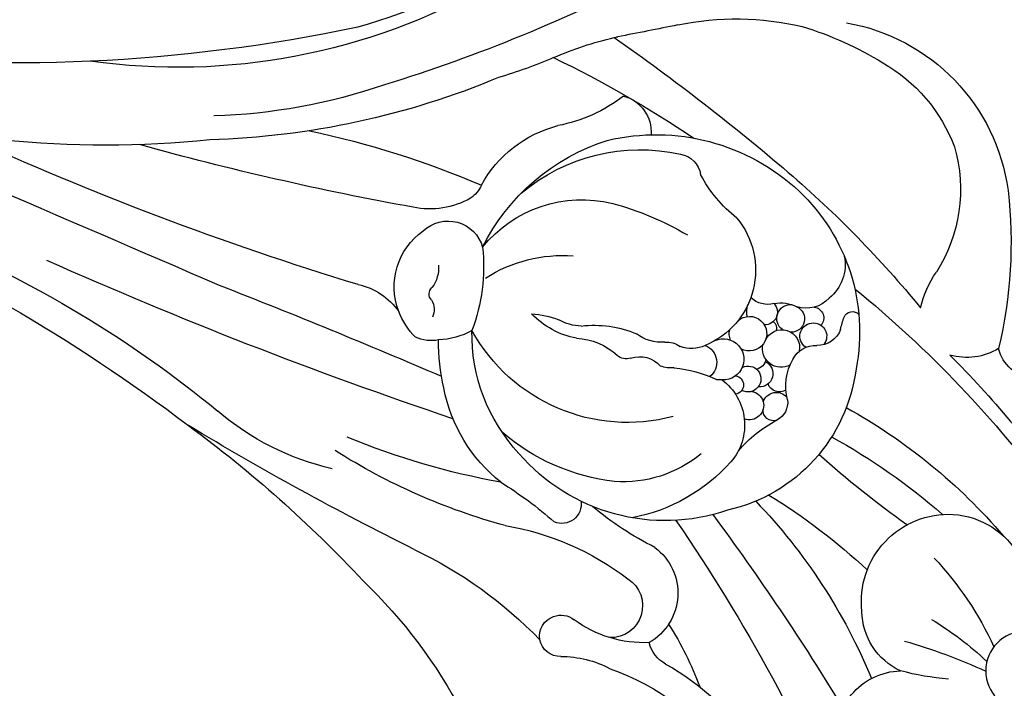
# Model space of a CAD drawing. Units: millimetres. Extents: x 45895 to 47155, y 431 to 1322.
# Drawn here: x 47013 to 47018, y 667 to 670 of the extents above; entities that cross this region are included whole.
import ezdxf

# ---------------------------------------------------------------- set-up
doc = ezdxf.new("R2010")
doc.units = ezdxf.units.MM
doc.layers.add('H-06.木作(細線)', color=8, linetype='Continuous')
doc.layers.add('H-08.木作(細線)', color=8, linetype='Continuous')

# ---------------------------------------------------------------- blocks, each defined once
blk = doc.blocks.new('SE-21037L-d')
at = {"layer": 'H-08.木作(細線)'}
blk.add_circle((-34.51810821241634, 26.09159102253602), 1.1854604879845, dxfattribs=at)
for centre, radius, start, end in [((-40.95423198189201, 19.320440294847), 27.00693932796808, 358.5997990171286, 22.75223906375362), ((-48.45515109265398, 1.699404585908951), 31.94327644996585, 42.93637059894617, 52.67886470891238), ((-24.4744971023847, 26.09325379590291), 1.219107691706327, 116.8474281332187, 253.7278743641497), ((-50.68714592439028, -0.2574121973723322), 34.47034452861477, 37.04759755854442, 51.46042167748922), ((-32.3564019403766, 23.67246941979988), 2.4805477296703, 1.623327333013321, 58.86278046007045), ((-38.30066986462407, 16.2600266362308), 9.929128982379295, 44.499975067994, 63.24268201473154), ((-42.19589173381428, 12.5915668951684), 17.27999773052846, 26.83602594574619, 47.2838137058181), ((-22.13340677581618, 11.31111111593873), 13.87370922000214, 81.29104205074846, 101.1492027943956), ((-21.05525890936588, 19.15961379988812), 5.953713659317202, 7.629240173325266, 80.11046977558348), ((-50.50457296000786, 18.31769804170222), 17.24020199719919, 13.77286991811331, 22.47189497967043), ((-42.07219026388339, 18.1938288677984), 10.30192651669571, 29.128436438161, 40.83912288485003), ((-23.27928993674504, 23.90339825016258), 1.844263174525009, 146.437904016084, 193.9526694923218), ((-26.23631142321938, 24.20472092807881), 8.633535122270922, 182.7598295357163, 192.524476489308), ((-32.51269575029983, 23.70615295355674), 2.636099918003479, 261.2495781493282, 0.795244973134623), ((-20.23544930806383, 18.93162458619713), 4.659565400809266, 71.68412236485028, 120.2660068511305), ((-44.8368891717364, 11.37705841532284), 19.19594129421226, 26.6369298653153, 38.87132221139453), ((-20.70060559397643, 18.80350759722273), 4.943686638303293, 27.59886034196715, 67.02771788627666), ((-24.19481634967633, 25.39979679357907), 2.926898470417175, 280.1825656309334, 303.3923469503022), ((-36.67248004619432, 22.46942059550884), 2.012745606993958, 259.3217839725874, 356.0988070884779), ((-32.80959418924431, 23.10872080175773), 2.010682929789585, 202.7094151149727, 267.031325728079), ((-5.897335537361869, 38.22351258746789), 29.06264520596172, 213.0865606506865, 219.8062608128875), ((-45.22877192330634, -1.867333887795439), 32.54466990615366, 38.4468817498974, 48.53140327149037), ((-42.03896994373281, 5.914956921312296), 17.10130230883473, 43.86404869316807, 65.42557955646518), ((-45.89788668991059, 8.93618449872315), 18.80493658213279, 29.35055822001782, 40.76009940829455), ((-63.7544197936495, -29.6794886004709), 56.07317130703499, 53.47275051254086, 64.88147592090482), ((-25.21768292805064, 16.06278516192015), 10.22202611928515, 14.47269482461963, 29.48363856162741), ((-77.83404202950442, -42.92557793716469), 76.1723222354454, 51.25757044335532, 56.55289152109174), ((-25.16458788818454, 15.6428622382673), 5.015770173418212, 94.86739495727883, 165.1753815539378), ((-24.69077888923312, 14.86562956031798), 5.844531988849677, 41.16219790063358, 98.8522438926261), ((-24.13535873539877, 20.47247550767543), 0.2671316360208171, 290.2864311400603, 45.42204541509568), ((-24.18682416698357, 19.42230475468068), 0.7460888167452463, 108.3290955942586, 179.0232786124817), ((-24.78140962018551, 22.4529622262869), 2.350150888808623, 278.8103544366318, 288.3189872499011), ((-22.51187251398551, 18.8802720407723), 1.311592012925149, 76.52167919799832, 138.4363718385967), ((-24.66100960070798, 19.31363193462334), 0.4041688770258889, 212.2085290710946, 126.3811215280338), ((-22.85036164972735, 19.0239899100136), 0.9700643099256868, 131.5067352050121, 194.6157440320721), ((-25.69785477264304, 19.41870928601111), 0.7652241018513195, 294.4385931290562, 1.221552748052482), ((-24.11197940944294, 19.27060753220621), 0.335575716096559, 6.160170618587441, 128.6186968805664), ((-25.03650788015875, 18.37402655103165), 0.5397857831672864, 290.0262150926981, 99.9872255449526), ((-24.1617613982653, 18.6290732006139), 0.4018282023306022, 21.93969564598179, 179.2700776006346), ((-24.75185155428881, 18.33243591326936), 1.061424658923483, 346.768271603823, 24.89254761291751), ((-26.7080420201728, 18.00481799706449), 0.6113287501953986, 81.11280062317466, 149.8834901120204), ((-26.81837094960429, 18.27848249692738), 0.4213318778291067, 286.8299961513257, 47.06652757175968), ((-26.14057354664146, 20.22317665872447), 1.682242652471022, 253.668947933481, 296.8312990706872), ((-26.00917591263715, 18.34498149546653), 0.371695888721715, 146.4477445490992, 247.0250519080415), ((-25.07846278124453, 18.35240947095895), 0.5575085661478599, 148.0488137175686, 282.3231537068028), ((-24.14836900236696, 18.60918233561574), 0.4202952790104867, 214.0213211960208, 0.4753894138494127), ((-25.09300975468796, 14.56908015102431), 6.342673633352019, 344.4080106789103, 40.78741408784169), ((-23.88557409495297, 16.95087046650269), 8.72616745470334, 346.140608953768, 11.01042014111779), ((-30.61268803609164, 20.22621125947694), 3.881006068223054, 308.3657408922012, 330.4396964826903), ((-26.94911774632783, 18.19413369113704), 0.310766561131862, 157.7991348547696, 274.9600735449834), ((-24.46936791996086, 17.94855526228071), 0.2458592503494417, 33.97566967265877, 104.3368220669653), ((-23.99033186904671, 17.82282521031607), 0.3807145391624129, 44.46095670035013, 180.4036202642239), ((-73.62345223986267, -24.27482288893498), 68.71576448825063, 32.80844840907743, 38.3582589254701), ((-41.04175676717387, 12.08755337599791), 7.051080051582399, 26.50870243262597, 57.43603116587095), ((-26.82660250893423, 17.46152564328122), 0.4336837277161382, 7.209100780114481, 198.2727487382971), ((-25.85504366183523, 17.74275243813008), 0.3964080015128769, 22.08387338253782, 184.5862275470155), ((-25.37644608071605, 17.55748455659136), 0.3523349002869223, 96.23865114718002, 167.2758729364664), ((-24.6561686758796, 17.38257283982443), 0.5222719516452969, 315.5726623296489, 207.4835215030112), ((-23.01463598820374, 17.87130906350308), 0.7370034839523051, 162.7805058248569, 221.6248259216219), ((-26.0256475059723, 17.39054192190588), 0.3913376427366945, 331.5233278863166, 206.1686958340587), ((-42.36537512912037, 11.21187873971621), 7.79057662679696, 17.56482121048873, 51.49582218575183), ((-27.4832813690391, 15.6407638397734), 1.702485298334782, 34.69398510471111, 128.7672687637885), ((-26.22296280935552, 16.98965550917455), 0.2753350267597396, 3.922524004687653, 172.0948121425591), ((-22.82300611737446, 15.03258533845565), 2.463731338033842, 48.16586836084463, 155.3927972809435), ((-23.97307829030433, 17.88862845119934), 0.6168338531397514, 254.1775160476454, 288.1718337614374), ((-25.14370439466256, 12.84420205976471), 5.34839789799477, 129.5500422914949, 166.9386665538188), ((-25.46148645163703, 16.6240650044233), 0.6202772503339918, 333.6938282091565, 189.3829995195847), ((-24.59633455393487, 14.82776783907002), 5.809306077641446, 158.8248861382215, 227.2596148712216), ((-24.66077724348543, 17.24950801293653), 0.4788529197603242, 243.6840819586897, 282.3955505075734), ((-17.89361018690033, 19.23952802349095), 4.052365390185465, 215.8140594933363, 240.182211568576), ((-26.67534041291583, 16.49748001459807), 0.6024138792171491, 354.0979625549953, 10.74634374253831), ((-29.67169680436382, 14.91228097335056), 3.904929801979519, 3.484122614433622, 22.9597811252531), ((-25.58295787320822, 15.87511696963838), 0.5513479727554237, 19.42397963658644, 138.9114099458688), ((-39.06318841091888, 7.320806406996326), 9.695012505030608, 55.16811774641777, 67.66356655225664), ((-25.61271286896408, 13.60582982044775), 3.666964776637262, 137.9939251714484, 182.0138698340366), ((-24.23213271195891, 15.61329307827668), 0.9426071794718854, 151.8173689977421, 199.0382707554703), ((-32.6435118578429, 13.79868709940251), 1.72304888979375, 34.44194716576443, 147.987760459532), ((-20.04375030331903, 15.00496140855671), 0.7312824757535423, 6.473194728555748, 79.3515342700791), ((-47.99098321508427, -2.574445930862566), 34.30901189068324, 23.57205905454771, 31.74903953228061), ((-33.82477168805417, 15.68591361685412), 1.013228906178146, 206.4447135366005, 253.9711918066867), ((-22.11306254929332, 13.60031212857893), 5.37005903397266, 162.9099174885975, 238.9555684920125), ((-25.70574429417502, 14.91805939178198), 0.6998109627970104, 352.9474970395015, 33.64779413830104), ((-29.61426105797364, 11.11239512661245), 8.955119833566815, 12.83672186771403, 28.54334101468242), ((-24.84512739590718, 15.02031736358595), 0.9378098757369238, 172.0767505206897, 198.008948255015), ((-24.80097811042469, 14.07816699916225), 5.5759440283271, 317.7303571569444, 10.42793019723495), ((-30.55258245691039, 14.42147723838684), 3.563830284594892, 175.3228439249525, 214.2045188189875), ((-22.39484854857074, 18.78444452581402), 9.69627830470632, 204.4368316066833, 217.8158904879447), ((-26.32389939035784, 14.12244731360306), 0.845009291961201, 339.2466443756587, 46.00807808944361), ((-23.75376609550403, 14.69025078576374), 1.265441587263767, 173.5622180623114, 214.8628321713723), ((90.73300971516073, -11.31177123476709), 109.3255021259883, 166.1489500827177, 167.1195228757358), ((-33.03662419197462, 13.50985908577923), 0.9621352461876527, 30.32519633085269, 179.795318064469), ((-38.98753311490327, 9.1769260061983), 8.319101574656155, 7.289530143775153, 35.39681669248496), ((-18.72645682951952, 13.04839319830194), 1.13206312015517, 13.19944476191753, 91.81377889519473), ((28.95596366062091, -10.26817828424623), 49.3054308067668, 150.3753205506185, 160.650590304061), ((-25.14657221749439, 13.67721822976227), 0.4136922822970202, 159.3630928421817, 220.0838567487644), ((-27.84383136046927, 12.80662992883435), 3.264868944306275, 350.9461521190343, 20.8168849162828), ((-37.80912371118393, 12.17753963250016), 3.187880361323181, 357.915753908708, 25.75909089725726), ((-22.94909614710195, 13.9743952382014), 6.347836271406665, 184.4944072424344, 218.456749945039), ((-26.91678357872297, 12.15427769993175), 1.921502465673218, 0.2988384893975278, 40.8398521512325), ((-24.6541988128447, 12.31541693572967), 3.852397735890527, 306.603688190541, 11.78127975572381), ((-14.00570508442979, 10.28925475479195), 4.71172617871071, 140.1744533800664, 166.9033438320252), ((-1.699654456560893, 0.7569470379430641), 14.83221917483088, 122.3037910178851, 162.5705612657286), ((-24.95711190242946, 15.01459724996425), 6.348625093273772, 294.1758585751544, 340.201788338936), ((-26.27028518920633, 15.80664563315395), 10.78465381702963, 334.3944028600607, 344.6819401177544), ((-26.27028518921543, 15.8066456331569), 10.78465381703899, 344.6819401177544, 345.2389869317571), ((-30.02098026297244, 11.91651091480549), 0.5836926320297309, 79.5084334639122, 201.1251757821711), ((-33.99832684039575, 12.04684481344725), 0.6214034411166154, 336.2645065579828, 36.68434713828413), ((-23.26102172897299, 12.26011493974443), 1.359012654431712, 178.6192757728751, 208.4949787256726), ((-34.00839776664543, 12.01038607391683), 0.6170834537685231, 175.2393625801643, 339.7418533557051), ((-22.45882916119808, 12.55585818626719), 2.566522777115556, 188.7755330860093, 223.7392860776933), ((-26.76760823883524, 11.7998935381313), 4.258172816943287, 324.8459972431033, 2.297590626989691), ((-40.26675954915481, 3.853211141688007), 12.48134776578034, 29.75987632466666, 38.98916980513254), ((-26.85914572609181, 10.77251720567028), 2.546036731209689, 0.2003680578015621, 19.24602214883127), ((-43.75306428002841, 2.240885603674769), 13.28181271106224, 23.36680072224985, 43.645699020686), ((-22.11142829441815, 12.40142815157742), 3.668401654227332, 296.3639521008924, 343.4569914193182), ((-4.09148923254179, 5.144959381209674), 13.82370295881632, 154.2720918898574, 161.5916414550845), ((-44.16043889304274, -4.281757808716293), 15.49495023034902, 41.57912914962746, 78.60356287781802), ((-24.79102632013928, 14.27479142644552), 5.276163673500717, 224.7361262498061, 269.007515184772), ((-12.41597808711049, 14.46127561024855), 18.80143058216075, 192.9980998797764, 210.2020967547527), ((-25.58438490172193, 12.85750591930469), 4.763498582406728, 216.1348450815973, 257.0725928306307), ((-7.173977544522131, 13.18534472987221), 22.47751132928675, 188.0220091590215, 200.3833976625207), ((-23.14814954805297, 3.779384390873474), 5.500585886372286, 81.73156271388969, 108.3781774734268), ((4.806741672275166, -0.7409621623824023), 24.28435902731081, 155.0305587108482, 176.2074364656881), ((-22.96547180803827, 7.827580866006656), 2.246748954932886, 148.5623295254549, 175.7499864789665), ((-22.68794664431516, 8.18842745501729), 1.085987017845489, 314.3852088661769, 72.26309524302933), ((-20.11323614256253, 8.206698770515686), 0.9800574346166625, 112.1276366848934, 142.3751200107256), ((-46.27028558150596, -0.7949614417454995), 27.62633038103747, 9.69367665484077, 21.02031074267891), ((1.784366632075034, -0.9224731918782254), 19.07307138269998, 148.2448860678977, 185.7714111027176), ((-18.73204362608885, 7.488161312157445), 2.527561899923741, 148.6008553660808, 189.260584598745), ((107.072968435963, 48.17599745180087), 140.3592152977474, 196.4081803595312, 201.7895469713029), ((-24.91106514828607, 14.75972531422349), 6.772068103384539, 255.1203846183483, 267.5035232151665), ((-230.0564356243303, -70.29818981749713), 218.3296649798951, 19.1481293395253, 21.0527152212621), ((-24.10256195424518, 7.735107869204285), 1.133463021711258, 166.7922412402799, 202.5833197815514), ((-24.31131154012292, 7.288870958297821), 0.5446622107509416, 56.01168778681834, 113.395757642415), ((-23.81961601505645, 7.922808642184236), 0.2613316958050757, 224.2424594262303, 315.757540573779), ((-23.06808541445571, 6.941264432154185), 0.9783627491550179, 82.82806948720027, 125.2253955448693), ((55.08407231322235, 46.47548915610855), 95.00371826391404, 204.2149512582647, 208.9120157358273), ((-23.43800492391529, 8.915784057343444), 2.35355180463441, 223.3618160826479, 246.125692113577), ((-23.57867558094586, 8.679208307478575), 2.080544573656999, 247.0313326476299, 322.4885530165698), ((70.26601153299089, 20.02350328772809), 92.40350191213453, 188.0513527300143, 193.3167899778867), ((-25.58373269451658, 5.178415895464468), 1.984062967518021, 9.507359629015228, 53.03137532776665), ((-59.56257864957843, -20.78877308676419), 38.03079063944389, 34.1212043826653, 44.78408098914803), ((-1.257636722633833, -0.241212728607934), 17.48486512916204, 158.8479485904426, 176.0772995830575), ((69.6906059981593, 30.08175769577406), 96.49933892102689, 194.754117306808, 202.321584719056), ((32.93061851036327, -7.069355408753609), 50.30072376813646, 165.882381265392, 184.47225948804), ((-21.29915138859542, 6.426124714473417), 8.058527138510819, 190.6766344586679, 218.4660989282977), ((-54.43407736571316, -19.07271312383546), 33.75312066253696, 20.04790052055913, 37.36835909423684), ((-7515.868964696243, -2894.111359566999), 8032.092357092453, 21.01814618818508, 21.12982398908913), ((11.01179027649414, -3.481027877246106), 30.74499222976318, 171.8730198801243, 195.338059121164), ((-72.30123553262092, -30.30665069413908), 53.92052520134849, 21.04829579844671, 34.90086685184557)]:
    blk.add_arc(centre, radius, start, end, dxfattribs=at)
blk = doc.blocks.new('AA-0008-05')
at = {"xscale": -1, "rotation": 177.799812320333}
blk.add_blockref('SE-21037L-d', (14960.27619174885, -31976.05566637302), dxfattribs=at)

msp = doc.modelspace()

# ---------------------------------------------------------------- block references
at = {"layer": 'H-06.木作(細線)', "xscale": 0.16, "yscale": 0.16, "zscale": 0.16, "rotation": 89.99999999999999}
msp.add_blockref('AA-0008-05', (41897.8106166854, -1721.019409261397), dxfattribs=at)

doc.saveas('drawing.dxf')
